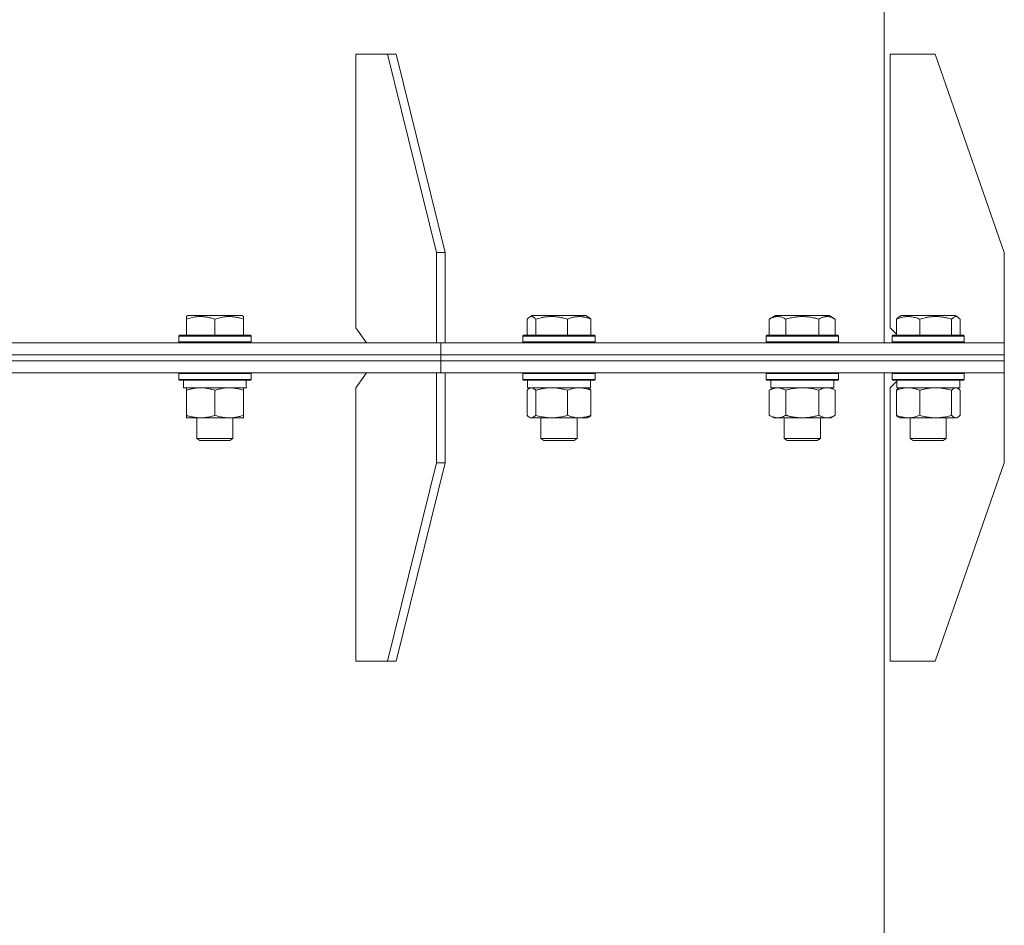
# Model space of a CAD drawing. Units: millimetres. Extents: x 0 to 16908, y -6 to 11880.
# Drawn here: x 3936 to 4264, y 7686 to 7987 of the extents above; entities that cross this region are included whole.
import ezdxf

# ---------------------------------------------------------------- set-up
doc = ezdxf.new("R2010")
doc.units = ezdxf.units.MM
doc.linetypes.add('K5LT_THIN', pattern=[0])
doc.layers.add('R', color=1, linetype='Continuous', true_color=0xff0000)
doc.layers.add('WELDING', color=7, linetype='Continuous', true_color=0xffffff)

msp = doc.modelspace()

# ---------------------------------------------------------------- linework, layer by layer
at = {"layer": 'R', "color": 7, "linetype": 'K5LT_THIN', "lineweight": 18}
for p, q in [((4223.93, 7879.57), (4223.93, 9356.57)), ((4058.8, 7975.57), (4048.2, 7975.57)), ((4048.2, 7975.57), (4048.2, 7884.57)), ((4061.63, 7975.57), (4058.8, 7975.57)), ((4058.8, 7975.57), (4075.07, 7909.57)), ((4061.63, 7975.57), (4077.89, 7909.57)), ((4240.93, 7975.57), (4225.93, 7975.57)), ((4225.93, 7975.57), (4225.93, 7884.57)), ((4240.93, 7975.57), (4263.93, 7909.57)), ((4075.07, 7909.57), (4077.89, 7909.57)), ((4075.07, 7879.57), (4075.07, 7909.57)), ((4077.89, 7879.57), (4077.89, 7909.57)), ((4263.93, 7879.57), (4263.93, 7909.57)), ((3991.87, 7888.26), (3992.39, 7888.57)), ((3991.87, 7887.41), (3991.87, 7888.26)), ((3991.87, 7887.41), (3991.87, 7882.07)), ((4010.34, 7888.57), (3992.39, 7888.57)), ((4001.37, 7887.41), (4001.37, 7882.07)), ((4010.87, 7888.26), (4010.34, 7888.57)), ((4010.87, 7888.26), (4010.87, 7887.41)), ((4010.87, 7887.41), (4010.87, 7882.07)), ((4105.22, 7887.41), (4105.22, 7882.07)), ((4105.98, 7888.07), (4106.84, 7888.57)), ((4107.15, 7888.57), (4106.84, 7888.57)), ((4124.79, 7888.57), (4107.15, 7888.57)), ((4108.06, 7887.41), (4108.06, 7882.07)), ((4118.65, 7887.41), (4118.65, 7882.07)), ((4125.65, 7888.07), (4124.79, 7888.57)), ((4126.41, 7887.41), (4126.41, 7882.07)), ((4185.77, 7887.41), (4187.77, 7888.57)), ((4185.77, 7887.41), (4185.77, 7882.07)), ((4188.97, 7888.57), (4187.77, 7888.57)), ((4205.71, 7888.57), (4188.97, 7888.57)), ((4191.25, 7887.41), (4191.25, 7882.07)), ((4202.22, 7887.41), (4202.22, 7882.07)), ((4207.71, 7887.41), (4205.71, 7888.57)), ((4207.71, 7887.41), (4207.71, 7882.07)), ((4228.03, 7887.41), (4228.03, 7882.07)), ((4228.79, 7888.07), (4229.66, 7888.57)), ((4232.29, 7888.57), (4229.66, 7888.57)), ((4247.6, 7888.57), (4232.29, 7888.57)), ((4235.79, 7887.41), (4235.79, 7882.07)), ((4246.39, 7887.41), (4246.39, 7882.07)), ((4248.46, 7888.07), (4247.6, 7888.57)), ((4249.23, 7887.41), (4249.23, 7882.07)), ((4048.2, 7884.57), (4051.73, 7879.57)), ((4225.93, 7884.57), (4228.03, 7882.46)), ((3989.37, 7881.77), (3989.54, 7882.07)), ((3989.37, 7881.77), (3989.37, 7879.87)), ((4013.37, 7881.77), (3989.37, 7881.77)), ((4013.19, 7882.07), (3989.54, 7882.07)), ((4013.37, 7881.77), (4013.19, 7882.07)), ((4013.37, 7881.77), (4013.37, 7879.87)), ((4103.81, 7881.77), (4103.99, 7882.07)), ((4103.81, 7881.77), (4103.81, 7879.87)), ((4104.22, 7881.77), (4103.81, 7881.77)), ((4104.39, 7882.07), (4103.99, 7882.07)), ((4127.81, 7881.77), (4104.22, 7881.77)), ((4127.64, 7882.07), (4104.39, 7882.07)), ((4127.81, 7881.77), (4127.64, 7882.07)), ((4127.81, 7881.77), (4127.81, 7879.87)), ((4184.74, 7881.77), (4184.91, 7882.07)), ((4184.74, 7881.77), (4184.74, 7879.87)), ((4186.35, 7881.77), (4184.74, 7881.77)), ((4186.5, 7882.07), (4184.91, 7882.07)), ((4208.74, 7881.77), (4186.35, 7881.77)), ((4208.57, 7882.07), (4186.5, 7882.07)), ((4208.74, 7881.77), (4208.57, 7882.07)), ((4208.74, 7881.77), (4208.74, 7879.87)), ((4226.63, 7881.77), (4226.8, 7882.07)), ((4226.63, 7881.77), (4226.8, 7882.07)), ((4226.63, 7881.77), (4226.63, 7879.87)), ((4226.63, 7881.77), (4226.63, 7879.87)), ((4230.14, 7881.77), (4226.63, 7881.77)), ((4230.27, 7882.07), (4226.8, 7882.07)), ((4250.63, 7881.77), (4230.14, 7881.77)), ((4250.46, 7882.07), (4230.27, 7882.07)), ((4250.63, 7881.77), (4250.46, 7882.07)), ((4250.63, 7881.77), (4250.63, 7879.87)), ((3623.93, 7879.57), (4076.48, 7879.57)), ((4013.37, 7879.87), (3989.37, 7879.87)), ((3989.37, 7879.87), (3989.54, 7879.57)), ((4013.37, 7879.87), (4013.19, 7879.57)), ((4076.48, 7875.57), (4076.48, 7879.57)), ((4076.48, 7879.57), (4263.93, 7879.57)), ((4076.48, 7875.57), (4076.48, 7879.57)), ((4103.81, 7879.87), (4103.99, 7879.57)), ((4104.22, 7879.87), (4103.81, 7879.87)), ((4127.81, 7879.87), (4104.22, 7879.87)), ((4127.81, 7879.87), (4127.64, 7879.57)), ((4184.74, 7879.87), (4184.91, 7879.57)), ((4186.35, 7879.87), (4184.74, 7879.87)), ((4208.74, 7879.87), (4186.35, 7879.87)), ((4208.74, 7879.87), (4208.57, 7879.57)), ((4226.63, 7879.87), (4226.8, 7879.57)), ((4226.63, 7879.87), (4226.8, 7879.57)), ((4230.14, 7879.87), (4226.63, 7879.87)), ((4250.63, 7879.87), (4230.14, 7879.87)), ((4250.63, 7879.87), (4250.46, 7879.57)), ((4263.93, 7875.57), (4263.93, 7879.57)), ((4263.93, 7875.57), (4263.93, 7879.57)), ((3623.93, 7875.57), (4076.48, 7875.57)), ((3623.93, 7875.57), (4076.48, 7875.57)), ((3623.93, 7873.57), (4076.48, 7873.57)), ((3623.93, 7873.57), (4076.48, 7873.57)), ((4076.48, 7875.57), (4263.93, 7875.57)), ((4076.48, 7873.57), (4076.48, 7875.57)), ((4076.48, 7875.57), (4263.93, 7875.57)), ((4076.48, 7873.57), (4076.48, 7875.57)), ((4076.48, 7873.57), (4263.93, 7873.57)), ((4076.48, 7869.57), (4076.48, 7873.57)), ((4076.48, 7869.57), (4076.48, 7873.57)), ((4076.48, 7873.57), (4263.93, 7873.57)), ((4263.93, 7873.57), (4263.93, 7875.57)), ((4263.93, 7873.57), (4263.93, 7875.57)), ((4263.93, 7869.57), (4263.93, 7873.57)), ((4263.93, 7869.57), (4263.93, 7873.57)), ((3623.93, 7869.57), (4075.07, 7869.57)), ((3989.37, 7869.27), (3989.54, 7869.57)), ((3989.37, 7869.27), (3989.37, 7867.37)), ((4013.37, 7869.27), (3989.37, 7869.27)), ((4013.37, 7867.37), (3989.37, 7867.37)), ((3989.37, 7867.37), (3989.54, 7867.07)), ((4013.19, 7867.07), (3989.54, 7867.07)), ((3990.87, 7867.07), (3990.87, 7864.57)), ((4011.73, 7865.95), (4011.8, 7867.07)), ((4013.37, 7869.27), (4013.19, 7869.57)), ((4013.37, 7867.37), (4013.19, 7867.07)), ((4013.37, 7869.27), (4013.37, 7867.37)), ((4051.73, 7869.57), (4048.2, 7864.57)), ((4075.07, 7869.57), (4077.9, 7869.57)), ((4075.07, 7869.57), (4075.07, 7839.57)), ((4075.07, 7869.57), (4075.07, 7869.57)), ((4076.48, 7869.57), (4263.93, 7869.57)), ((4077.9, 7869.57), (4077.9, 7839.57)), ((4103.81, 7869.27), (4103.99, 7869.57)), ((4103.81, 7869.27), (4103.81, 7867.37)), ((4104.22, 7869.27), (4103.81, 7869.27)), ((4103.81, 7867.37), (4103.99, 7867.07)), ((4104.22, 7867.37), (4103.81, 7867.37)), ((4104.39, 7867.07), (4103.99, 7867.07)), ((4127.81, 7869.27), (4104.22, 7869.27)), ((4127.81, 7867.37), (4104.22, 7867.37)), ((4127.64, 7867.07), (4104.39, 7867.07)), ((4105.31, 7867.07), (4105.31, 7864.57)), ((4126.31, 7867.07), (4126.31, 7864.57)), ((4127.81, 7869.27), (4127.64, 7869.57)), ((4127.81, 7867.37), (4127.64, 7867.07)), ((4127.81, 7869.27), (4127.81, 7867.37)), ((4184.74, 7869.27), (4184.91, 7869.57)), ((4184.74, 7869.27), (4184.74, 7867.37)), ((4186.35, 7869.27), (4184.74, 7869.27)), ((4184.74, 7867.37), (4184.91, 7867.07)), ((4186.35, 7867.37), (4184.74, 7867.37)), ((4186.5, 7867.07), (4184.91, 7867.07)), ((4186.24, 7867.07), (4186.24, 7864.57)), ((4208.74, 7869.27), (4186.35, 7869.27)), ((4208.74, 7867.37), (4186.35, 7867.37)), ((4208.57, 7867.07), (4186.5, 7867.07)), ((4207.24, 7867.07), (4207.24, 7864.57)), ((4208.74, 7869.27), (4208.57, 7869.57)), ((4208.74, 7867.37), (4208.57, 7867.07)), ((4208.74, 7869.27), (4208.74, 7867.37)), ((4223.93, 7577.57), (4223.93, 7869.57)), ((4226.63, 7869.27), (4226.8, 7869.57)), ((4226.63, 7869.27), (4226.8, 7869.57)), ((4226.63, 7869.27), (4226.63, 7867.37)), ((4226.63, 7869.27), (4226.63, 7867.37)), ((4230.14, 7869.27), (4226.63, 7869.27)), ((4226.63, 7867.37), (4226.8, 7867.07)), ((4226.63, 7867.37), (4226.8, 7867.07)), ((4230.14, 7867.37), (4226.63, 7867.37)), ((4230.27, 7867.07), (4226.8, 7867.07)), ((4228.13, 7867.07), (4228.13, 7864.57)), ((4228.13, 7867.07), (4228.13, 7866.76)), ((4250.63, 7869.27), (4230.14, 7869.27)), ((4250.63, 7867.37), (4230.14, 7867.37)), ((4250.46, 7867.07), (4230.27, 7867.07)), ((4249.13, 7867.07), (4249.13, 7864.57)), ((4250.63, 7869.27), (4250.46, 7869.57)), ((4250.63, 7867.37), (4250.46, 7867.07)), ((4250.63, 7869.27), (4250.63, 7867.37)), ((4263.93, 7869.57), (4263.93, 7839.57)), ((4263.93, 7869.57), (4263.93, 7869.57)), ((4011.82, 7864.57), (3990.87, 7864.57)), ((3991.87, 7863.72), (3991.87, 7864.57)), ((3991.87, 7863.72), (3991.87, 7855.42)), ((4001.37, 7863.72), (4001.37, 7855.42)), ((4010.87, 7864.57), (4010.87, 7863.72)), ((4010.87, 7863.72), (4010.87, 7855.42)), ((4048.2, 7773.57), (4048.2, 7864.57)), ((4105.22, 7863.72), (4105.22, 7855.42)), ((4126.31, 7864.57), (4105.31, 7864.57)), ((4105.98, 7864.37), (4106.31, 7864.57)), ((4108.06, 7863.72), (4108.06, 7855.42)), ((4118.65, 7863.72), (4118.65, 7855.42)), ((4125.65, 7864.37), (4125.31, 7864.57)), ((4126.41, 7863.72), (4126.41, 7855.42)), ((4185.77, 7863.72), (4187.24, 7864.57)), ((4185.77, 7863.72), (4185.77, 7855.42)), ((4207.24, 7864.57), (4186.24, 7864.57)), ((4191.25, 7863.72), (4191.25, 7855.42)), ((4202.22, 7863.72), (4202.22, 7855.42)), ((4207.71, 7863.72), (4206.24, 7864.57)), ((4207.71, 7863.72), (4207.71, 7855.42)), ((4228.13, 7866.76), (4225.93, 7864.57)), ((4225.93, 7773.57), (4225.93, 7864.57)), ((4228.03, 7863.72), (4228.03, 7855.42)), ((4249.13, 7864.57), (4228.13, 7864.57)), ((4228.79, 7864.37), (4229.13, 7864.57)), ((4235.79, 7863.72), (4235.79, 7855.42)), ((4246.39, 7863.72), (4246.39, 7855.42)), ((4248.47, 7864.37), (4248.13, 7864.57)), ((4249.23, 7863.72), (4249.23, 7855.42)), ((3991.87, 7854.57), (3991.87, 7855.42)), ((4006.12, 7854.57), (3991.87, 7854.57)), ((3995.37, 7854.57), (3995.37, 7847.64)), ((4010.87, 7854.57), (4006.12, 7854.57)), ((4007.37, 7854.57), (4007.37, 7847.64)), ((4010.87, 7855.42), (4010.87, 7854.57)), ((4105.98, 7854.76), (4106.31, 7854.57)), ((4122.53, 7854.57), (4106.31, 7854.57)), ((4109.81, 7854.57), (4109.81, 7847.64)), ((4121.81, 7854.57), (4121.81, 7847.64)), ((4125.31, 7854.57), (4122.53, 7854.57)), ((4125.65, 7854.76), (4125.31, 7854.57)), ((4185.77, 7855.42), (4187.24, 7854.57)), ((4204.97, 7854.57), (4187.24, 7854.57)), ((4190.74, 7854.57), (4190.74, 7847.64)), ((4202.74, 7854.57), (4202.74, 7847.64)), ((4206.24, 7854.57), (4204.97, 7854.57)), ((4207.71, 7855.42), (4206.24, 7854.57)), ((4228.79, 7854.76), (4229.13, 7854.57)), ((4247.81, 7854.57), (4229.13, 7854.57)), ((4232.63, 7854.57), (4232.63, 7847.64)), ((4244.63, 7854.57), (4244.63, 7847.64)), ((4248.13, 7854.57), (4247.81, 7854.57)), ((4248.47, 7854.76), (4248.13, 7854.57)), ((4007.37, 7847.64), (3995.37, 7847.64)), ((3995.37, 7847.64), (3996.37, 7847.07)), ((4007.37, 7847.64), (4006.37, 7847.07)), ((4109.81, 7847.64), (4110.81, 7847.07)), ((4110.02, 7847.64), (4109.81, 7847.64)), ((4121.81, 7847.64), (4110.02, 7847.64)), ((4121.81, 7847.64), (4120.81, 7847.07)), ((4190.74, 7847.64), (4191.74, 7847.07)), ((4191.54, 7847.64), (4190.74, 7847.64)), ((4202.74, 7847.64), (4191.54, 7847.64)), ((4202.74, 7847.64), (4201.74, 7847.07)), ((4232.63, 7847.64), (4233.63, 7847.07)), ((4234.39, 7847.64), (4232.63, 7847.64)), ((4244.63, 7847.64), (4234.39, 7847.64)), ((4244.63, 7847.64), (4243.63, 7847.07)), ((4006.37, 7847.07), (3996.37, 7847.07)), ((4110.98, 7847.07), (4110.81, 7847.07)), ((4120.81, 7847.07), (4110.98, 7847.07)), ((4192.41, 7847.07), (4191.74, 7847.07)), ((4201.74, 7847.07), (4192.41, 7847.07)), ((4235.09, 7847.07), (4233.63, 7847.07)), ((4243.63, 7847.07), (4235.09, 7847.07)), ((4058.8, 7773.57), (4075.07, 7839.57)), ((4061.63, 7773.57), (4077.9, 7839.57)), ((4077.9, 7839.57), (4075.07, 7839.57)), ((4240.93, 7773.57), (4263.93, 7839.57)), ((4058.8, 7773.57), (4048.2, 7773.57)), ((4058.8, 7773.57), (4061.63, 7773.57)), ((4240.93, 7773.57), (4225.93, 7773.57))]:
    msp.add_line(p, q, dxfattribs=at)
msp.add_ellipse((4001.37, 7862.4), major_axis=(0, -22.52), ratio=0.466308, start_param=1.667355, end_param=1.779747, dxfattribs=at)
at = {"layer": 'WELDING', "color": 7, "linetype": 'K5LT_THIN', "lineweight": 18}
for p, q in [((4105.47, 7887.67), (4105.22, 7887.41)), ((4105.72, 7887.89), (4105.47, 7887.67)), ((4105.98, 7888.07), (4105.72, 7887.89)), ((4106.2, 7888.18), (4105.98, 7888.07)), ((4106.42, 7888.24), (4106.2, 7888.18)), ((4106.64, 7888.26), (4106.42, 7888.24)), ((4125.65, 7888.07), (4125.9, 7887.89)), ((4125.9, 7887.89), (4126.16, 7887.67)), ((4126.16, 7887.67), (4126.41, 7887.41)), ((4228.03, 7887.41), (4228.28, 7887.67)), ((4228.28, 7887.67), (4228.54, 7887.89)), ((4228.54, 7887.89), (4228.79, 7888.07)), ((4246.88, 7887.88), (4246.39, 7887.41)), ((4247.57, 7888.24), (4246.88, 7887.88)), ((4248.27, 7888.17), (4247.57, 7888.24)), ((4248.46, 7888.07), (4248.27, 7888.17)), ((4248.72, 7887.89), (4248.46, 7888.07)), ((4248.97, 7887.67), (4248.72, 7887.89)), ((4249.23, 7887.41), (4248.97, 7887.67)), ((4105.47, 7863.98), (4105.22, 7863.72)), ((4105.72, 7864.2), (4105.47, 7863.98)), ((4105.98, 7864.37), (4105.72, 7864.2)), ((4106.2, 7864.48), (4105.98, 7864.37)), ((4106.42, 7864.54), (4106.2, 7864.48)), ((4106.64, 7864.57), (4106.42, 7864.54)), ((4125.65, 7864.37), (4125.9, 7864.2)), ((4125.9, 7864.2), (4126.16, 7863.98)), ((4126.16, 7863.98), (4126.41, 7863.72)), ((4193.05, 7864.17), (4191.25, 7863.72)), ((4194.89, 7864.46), (4193.05, 7864.17)), ((4196.74, 7864.57), (4194.89, 7864.46)), ((4198.59, 7864.46), (4196.74, 7864.57)), ((4200.42, 7864.17), (4198.59, 7864.46)), ((4202.22, 7863.72), (4200.42, 7864.17)), ((4205.89, 7864.46), (4204.97, 7864.57)), ((4206.81, 7864.17), (4205.89, 7864.46)), ((4207.71, 7863.72), (4206.81, 7864.17)), ((4228.03, 7863.72), (4228.28, 7863.98)), ((4228.28, 7863.98), (4228.54, 7864.2)), ((4228.54, 7864.2), (4228.79, 7864.37)), ((4248.03, 7864.54), (4247.81, 7864.57)), ((4248.25, 7864.48), (4248.03, 7864.54)), ((4248.46, 7864.37), (4248.25, 7864.48)), ((4248.72, 7864.2), (4248.46, 7864.37)), ((4248.97, 7863.98), (4248.72, 7864.2)), ((4249.23, 7863.72), (4248.97, 7863.98)), ((4105.22, 7855.42), (4105.47, 7855.15)), ((4105.47, 7855.15), (4105.72, 7854.93)), ((4105.72, 7854.93), (4105.98, 7854.76)), ((4105.98, 7854.76), (4106.45, 7854.58)), ((4106.45, 7854.58), (4107.15, 7854.69)), ((4107.15, 7854.69), (4107.84, 7855.19)), ((4107.84, 7855.19), (4108.06, 7855.42)), ((4125.9, 7854.93), (4125.65, 7854.76)), ((4126.16, 7855.15), (4125.9, 7854.93)), ((4126.41, 7855.42), (4126.16, 7855.15)), ((4228.28, 7855.15), (4228.03, 7855.42)), ((4228.54, 7854.93), (4228.28, 7855.15)), ((4228.79, 7854.76), (4228.54, 7854.93)), ((4247.81, 7854.57), (4248.03, 7854.59)), ((4248.03, 7854.59), (4248.24, 7854.65)), ((4248.24, 7854.65), (4248.46, 7854.76)), ((4248.46, 7854.76), (4248.72, 7854.93)), ((4248.72, 7854.93), (4248.97, 7855.15)), ((4248.97, 7855.15), (4249.23, 7855.42))]:
    msp.add_line(p, q, dxfattribs=at)
for points, knots in [([(4001.37, 7887.41), (4000.93, 7887.56), (4000.36, 7887.73), (3999.67, 7887.9), (3999.25, 7887.99), (3998.8, 7888.08), (3998.32, 7888.15), (3997.83, 7888.21), (3997.27, 7888.25), (3996.65, 7888.27), (3996.13, 7888.26), (3995.66, 7888.23), (3995.14, 7888.18), (3994.37, 7888.07), (3993.25, 7887.84), (3992.39, 7887.59), (3991.87, 7887.41)], [0, 0, 0, 0, 2.392038, 3.094773, 3.749673, 4.638938, 5.533553, 6.273967, 7.269403, 8.499731, 9.554906, 10.026159, 10.962726, 12.336972, 14.092661, 17, 17, 17, 17]), ([(4010.87, 7887.41), (4010.43, 7887.56), (4009.86, 7887.73), (4009.17, 7887.9), (4008.75, 7887.99), (4008.3, 7888.08), (4007.82, 7888.15), (4007.33, 7888.21), (4006.77, 7888.25), (4006.15, 7888.27), (4005.63, 7888.26), (4005.16, 7888.23), (4004.64, 7888.18), (4003.87, 7888.07), (4002.75, 7887.84), (4001.89, 7887.59), (4001.37, 7887.41)], [0, 0, 0, 0, 2.392038, 3.094773, 3.749673, 4.638938, 5.533553, 6.273967, 7.269403, 8.499731, 9.554906, 10.026159, 10.962726, 12.336972, 14.092661, 17, 17, 17, 17]), ([(4108.06, 7887.41), (4107.96, 7887.52), (4107.78, 7887.7), (4107.5, 7887.95), (4107.23, 7888.12), (4106.97, 7888.22), (4106.78, 7888.26), (4106.67, 7888.26), (4106.64, 7888.26)], [0, 0, 0, 0, 1.81824, 3.449192, 5.5205, 6.92415, 8.399389, 9, 9, 9, 9]), ([(4118.65, 7887.41), (4118.17, 7887.56), (4117.53, 7887.73), (4116.76, 7887.9), (4116.3, 7887.99), (4115.79, 7888.08), (4115.26, 7888.15), (4114.71, 7888.21), (4114.08, 7888.25), (4113.39, 7888.27), (4112.81, 7888.26), (4112.29, 7888.23), (4111.71, 7888.18), (4110.85, 7888.07), (4109.6, 7887.84), (4108.64, 7887.59), (4108.06, 7887.41)], [0, 0, 0, 0, 2.392038, 3.094773, 3.749673, 4.638938, 5.533553, 6.273967, 7.269403, 8.499731, 9.554906, 10.026159, 10.962726, 12.336972, 14.092661, 17, 17, 17, 17]), ([(4126.41, 7887.41), (4126.05, 7887.56), (4125.59, 7887.73), (4125.02, 7887.9), (4124.68, 7887.99), (4124.31, 7888.08), (4123.93, 7888.15), (4123.52, 7888.21), (4123.06, 7888.25), (4122.56, 7888.27), (4122.06, 7888.25), (4121.61, 7888.21), (4121.11, 7888.15), (4120.5, 7888.03), (4119.65, 7887.79), (4119.02, 7887.56), (4118.65, 7887.41)], [0, 0, 0, 0, 2.392038, 3.094773, 3.749673, 4.638938, 5.533553, 6.273967, 7.269403, 8.499731, 9.554906, 10.496402, 11.42575, 12.783569, 14.519082, 17, 17, 17, 17]), ([(4188.51, 7888.26), (4188.37, 7888.26), (4188.09, 7888.25), (4187.65, 7888.18), (4187.24, 7888.08), (4186.6, 7887.85), (4186.13, 7887.62), (4185.77, 7887.41)], [0, 0, 0, 0, 1.226606, 2.409535, 3.824463, 4.76519, 8, 8, 8, 8]), ([(4191.25, 7887.41), (4191.07, 7887.52), (4190.73, 7887.7), (4190.17, 7887.95), (4189.65, 7888.12), (4189.15, 7888.22), (4188.79, 7888.26), (4188.57, 7888.26), (4188.51, 7888.26)], [0, 0, 0, 0, 1.81824, 3.449192, 5.5205, 6.92415, 8.399389, 9, 9, 9, 9]), ([(4202.22, 7887.41), (4201.99, 7887.48), (4201.37, 7887.65), (4200.24, 7887.92), (4199.12, 7888.1), (4198.16, 7888.21), (4197.53, 7888.25), (4197.03, 7888.26), (4196.66, 7888.26), (4196.33, 7888.26), (4195.93, 7888.24), (4195.47, 7888.22), (4195.02, 7888.17), (4194.37, 7888.1), (4193.35, 7887.94), (4192.25, 7887.69), (4191.5, 7887.48), (4191.25, 7887.41)], [0, 0, 0, 0, 2.896048, 7.635036, 13.675312, 16.352744, 19.030177, 21.193346, 22.27493, 23.356515, 25.164905, 26.973294, 28.781684, 30.590074, 34.691771, 40.985529, 43.953237, 43.953237, 43.953237, 43.953237]), ([(4207.71, 7887.41), (4207.38, 7887.6), (4206.99, 7887.8), (4206.49, 7887.99), (4206.23, 7888.08), (4205.95, 7888.15), (4205.67, 7888.21), (4205.34, 7888.25), (4204.99, 7888.27), (4204.63, 7888.25), (4204.31, 7888.21), (4203.96, 7888.15), (4203.53, 7888.03), (4202.93, 7887.79), (4202.48, 7887.56), (4202.22, 7887.41)], [0, 0, 0, 0, 2.912728, 3.529104, 4.366059, 5.20805, 5.90491, 6.841792, 7.999747, 8.992853, 9.878966, 10.753647, 12.031595, 13.665019, 16, 16, 16, 16]), ([(4231.91, 7888.26), (4231.71, 7888.26), (4231.32, 7888.25), (4230.69, 7888.18), (4230.11, 7888.08), (4229.3, 7887.88), (4228.63, 7887.65), (4228.12, 7887.45), (4228.03, 7887.41)], [0, 0, 0, 0, 1.379932, 2.710726, 4.302521, 5.360839, 8.375483, 9, 9, 9, 9]), ([(4235.79, 7887.41), (4235.54, 7887.52), (4235.05, 7887.7), (4234.44, 7887.89), (4233.87, 7888.04), (4233.33, 7888.15), (4232.73, 7888.23), (4232.26, 7888.26), (4232, 7888.26), (4231.91, 7888.26)], [0, 0, 0, 0, 2.020267, 3.832435, 4.748491, 6.434444, 8.016551, 9.332655, 10, 10, 10, 10]), ([(4246.39, 7887.41), (4245.9, 7887.56), (4245.27, 7887.73), (4244.5, 7887.9), (4244.03, 7887.99), (4243.52, 7888.08), (4242.99, 7888.15), (4242.44, 7888.21), (4241.82, 7888.25), (4241.13, 7888.27), (4240.54, 7888.26), (4240.02, 7888.23), (4239.44, 7888.18), (4238.59, 7888.07), (4237.33, 7887.84), (4236.38, 7887.59), (4235.79, 7887.41)], [0, 0, 0, 0, 2.392038, 3.094773, 3.749673, 4.638938, 5.533553, 6.273967, 7.269403, 8.499731, 9.554906, 10.026159, 10.962726, 12.336972, 14.092661, 17, 17, 17, 17]), ([(3996.62, 7864.57), (3996.4, 7864.57), (3995.97, 7864.56), (3995.33, 7864.51), (3994.69, 7864.42), (3993.89, 7864.28), (3992.95, 7864.06), (3992.22, 7863.84), (3991.87, 7863.72)], [0, 0, 0, 0, 1.192024, 2.404251, 3.60809, 4.765234, 6.955738, 9, 9, 9, 9]), ([(4001.37, 7863.72), (4000.87, 7863.88), (4000.11, 7864.11), (3999.14, 7864.32), (3998.47, 7864.43), (3997.85, 7864.51), (3997.23, 7864.56), (3996.82, 7864.57), (3996.62, 7864.57)], [0, 0, 0, 0, 2.905563, 4.375924, 5.511195, 6.679161, 7.850161, 9, 9, 9, 9]), ([(4006.12, 7864.57), (4005.79, 7864.57), (4005.25, 7864.55), (4004.4, 7864.46), (4003.49, 7864.31), (4002.45, 7864.06), (4001.72, 7863.84), (4001.37, 7863.72)], [0, 0, 0, 0, 1.597458, 2.676777, 4.235764, 6.182879, 8, 8, 8, 8]), ([(4010.87, 7863.72), (4010.29, 7863.91), (4009.44, 7864.15), (4008.33, 7864.38), (4007.61, 7864.48), (4006.87, 7864.55), (4006.39, 7864.57), (4006.12, 7864.57)], [0, 0, 0, 0, 3.005828, 4.318193, 5.5895, 6.632109, 8, 8, 8, 8]), ([(4108.06, 7863.72), (4107.91, 7863.88), (4107.68, 7864.11), (4107.39, 7864.32), (4107.19, 7864.43), (4107.01, 7864.51), (4106.82, 7864.56), (4106.7, 7864.57), (4106.64, 7864.57)], [0, 0, 0, 0, 2.905563, 4.375924, 5.511195, 6.679161, 7.850161, 9, 9, 9, 9]), ([(4113.35, 7864.57), (4113.11, 7864.57), (4112.63, 7864.56), (4111.92, 7864.51), (4111.21, 7864.42), (4110.31, 7864.28), (4109.27, 7864.06), (4108.45, 7863.84), (4108.06, 7863.72)], [0, 0, 0, 0, 1.192024, 2.404251, 3.60809, 4.765234, 6.955738, 9, 9, 9, 9]), ([(4118.65, 7863.72), (4118.1, 7863.88), (4117.25, 7864.11), (4116.17, 7864.32), (4115.42, 7864.43), (4114.74, 7864.51), (4114.04, 7864.56), (4113.58, 7864.57), (4113.35, 7864.57)], [0, 0, 0, 0, 2.905563, 4.375924, 5.511195, 6.679161, 7.850161, 9, 9, 9, 9]), ([(4122.53, 7864.57), (4122.27, 7864.57), (4121.83, 7864.55), (4121.13, 7864.46), (4120.39, 7864.31), (4119.54, 7864.06), (4118.94, 7863.84), (4118.65, 7863.72)], [0, 0, 0, 0, 1.597458, 2.676777, 4.235764, 6.182879, 8, 8, 8, 8]), ([(4126.41, 7863.72), (4125.94, 7863.91), (4125.25, 7864.15), (4124.34, 7864.38), (4123.75, 7864.48), (4123.15, 7864.55), (4122.75, 7864.57), (4122.53, 7864.57)], [0, 0, 0, 0, 3.005828, 4.318193, 5.5895, 6.632109, 8, 8, 8, 8]), ([(4188.51, 7864.57), (4188.39, 7864.57), (4188.14, 7864.56), (4187.77, 7864.51), (4187.4, 7864.42), (4186.94, 7864.28), (4186.4, 7864.06), (4185.97, 7863.84), (4185.77, 7863.72)], [0, 0, 0, 0, 1.192024, 2.404251, 3.60809, 4.765234, 6.955738, 9, 9, 9, 9]), ([(4191.25, 7863.72), (4190.97, 7863.88), (4190.53, 7864.11), (4189.97, 7864.32), (4189.58, 7864.43), (4189.23, 7864.51), (4188.87, 7864.56), (4188.63, 7864.57), (4188.51, 7864.57)], [0, 0, 0, 0, 2.905563, 4.375924, 5.511195, 6.679161, 7.850161, 9, 9, 9, 9]), ([(4204.97, 7864.57), (4204.78, 7864.57), (4204.47, 7864.55), (4203.98, 7864.46), (4203.45, 7864.31), (4202.85, 7864.06), (4202.43, 7863.84), (4202.22, 7863.72)], [0, 0, 0, 0, 1.597458, 2.676777, 4.235764, 6.182879, 8, 8, 8, 8]), ([(4231.91, 7864.57), (4231.74, 7864.57), (4231.38, 7864.56), (4230.86, 7864.51), (4230.34, 7864.42), (4229.69, 7864.28), (4228.92, 7864.06), (4228.32, 7863.84), (4228.03, 7863.72)], [0, 0, 0, 0, 1.192024, 2.404251, 3.60809, 4.765234, 6.955738, 9, 9, 9, 9]), ([(4235.79, 7863.72), (4235.39, 7863.88), (4234.77, 7864.11), (4233.97, 7864.32), (4233.43, 7864.43), (4232.92, 7864.51), (4232.42, 7864.56), (4232.08, 7864.57), (4231.91, 7864.57)], [0, 0, 0, 0, 2.905563, 4.375924, 5.511195, 6.679161, 7.850161, 9, 9, 9, 9]), ([(4241.09, 7864.57), (4240.85, 7864.57), (4240.37, 7864.56), (4239.65, 7864.51), (4238.94, 7864.42), (4238.05, 7864.28), (4237, 7864.06), (4236.18, 7863.84), (4235.79, 7863.72)], [0, 0, 0, 0, 1.192024, 2.404251, 3.60809, 4.765234, 6.955738, 9, 9, 9, 9]), ([(4246.39, 7863.72), (4245.83, 7863.88), (4244.99, 7864.11), (4243.9, 7864.32), (4243.16, 7864.43), (4242.47, 7864.51), (4241.78, 7864.56), (4241.32, 7864.57), (4241.09, 7864.57)], [0, 0, 0, 0, 2.905563, 4.375924, 5.511195, 6.679161, 7.850161, 9, 9, 9, 9]), ([(4247.81, 7864.57), (4247.71, 7864.57), (4247.55, 7864.55), (4247.29, 7864.46), (4247.02, 7864.31), (4246.71, 7864.06), (4246.49, 7863.84), (4246.39, 7863.72)], [0, 0, 0, 0, 1.597458, 2.676777, 4.235764, 6.182879, 8, 8, 8, 8]), ([(3991.87, 7855.42), (3992.43, 7855.23), (3993.24, 7854.99), (3994.24, 7854.79), (3994.83, 7854.69), (3995.35, 7854.63), (3995.95, 7854.58), (3996.56, 7854.56), (3997.18, 7854.58), (3997.63, 7854.61), (3998.13, 7854.66), (3998.76, 7854.74), (3999.9, 7854.97), (4000.79, 7855.22), (4001.37, 7855.42)], [0, 0, 0, 0, 2.72415, 3.912285, 4.716446, 5.530362, 6.353984, 7.500189, 8.40607, 9.211142, 9.605533, 10.761675, 12.184093, 15, 15, 15, 15]), ([(4001.37, 7855.42), (4001.79, 7855.27), (4002.54, 7855.05), (4003.54, 7854.82), (4004.37, 7854.68), (4005.11, 7854.6), (4005.69, 7854.57), (4006.02, 7854.57), (4006.12, 7854.57)], [0, 0, 0, 0, 2.494996, 4.309231, 5.73815, 7.133977, 8.472011, 9, 9, 9, 9]), ([(4006.12, 7854.57), (4006.42, 7854.57), (4007.04, 7854.59), (4007.8, 7854.67), (4008.67, 7854.82), (4009.64, 7855.03), (4010.45, 7855.28), (4010.87, 7855.42)], [0, 0, 0, 0, 1.523216, 3.057663, 3.814901, 5.878539, 8, 8, 8, 8]), ([(4108.06, 7855.42), (4108.68, 7855.23), (4109.59, 7854.99), (4110.7, 7854.79), (4111.36, 7854.69), (4111.95, 7854.63), (4112.61, 7854.58), (4113.3, 7854.56), (4113.98, 7854.58), (4114.48, 7854.61), (4115.04, 7854.66), (4115.75, 7854.74), (4117.02, 7854.97), (4118.01, 7855.22), (4118.65, 7855.42)], [0, 0, 0, 0, 2.72415, 3.912285, 4.716446, 5.530362, 6.353984, 7.500189, 8.40607, 9.211142, 9.605533, 10.761675, 12.184093, 15, 15, 15, 15]), ([(4118.65, 7855.42), (4119, 7855.27), (4119.61, 7855.05), (4120.47, 7854.81), (4121.22, 7854.66), (4121.9, 7854.58), (4122.34, 7854.57), (4122.53, 7854.57)], [0, 0, 0, 0, 2.217775, 3.830428, 5.353122, 6.821732, 8, 8, 8, 8]), ([(4122.53, 7854.57), (4122.78, 7854.57), (4123.29, 7854.59), (4123.91, 7854.67), (4124.61, 7854.82), (4125.41, 7855.03), (4126.07, 7855.28), (4126.41, 7855.42)], [0, 0, 0, 0, 1.523216, 3.057663, 3.814901, 5.878539, 8, 8, 8, 8]), ([(4185.77, 7855.42), (4186.09, 7855.23), (4186.56, 7854.99), (4187.14, 7854.79), (4187.48, 7854.69), (4187.78, 7854.63), (4188.13, 7854.58), (4188.48, 7854.56), (4188.84, 7854.58), (4189.14, 7854.61), (4189.48, 7854.67), (4189.93, 7854.79), (4190.53, 7855.03), (4191, 7855.27), (4191.25, 7855.42)], [0, 0, 0, 0, 2.72415, 3.912285, 4.716446, 5.530362, 6.353984, 7.500189, 8.40607, 9.211142, 9.998759, 11.128707, 12.847273, 15, 15, 15, 15]), ([(4191.25, 7855.42), (4191.35, 7855.39), (4191.53, 7855.34), (4191.81, 7855.26), (4192.08, 7855.19), (4192.64, 7855.05), (4193.4, 7854.89), (4194.38, 7854.73), (4195.11, 7854.64), (4195.65, 7854.6), (4196.02, 7854.58), (4196.32, 7854.57), (4196.56, 7854.57), (4196.8, 7854.57), (4197.1, 7854.57), (4197.46, 7854.58), (4197.83, 7854.6), (4198.31, 7854.64), (4198.91, 7854.7), (4199.83, 7854.84), (4200.72, 7855.02), (4201.47, 7855.21), (4201.9, 7855.32), (4202.12, 7855.38), (4202.22, 7855.42)], [0, 0, 0, 0, 0.360272, 0.720544, 1.080816, 1.441087, 2.882175, 4.029166, 5.176157, 5.634334, 6.092512, 6.546256, 6.773128, 7, 7.455961, 7.911922, 8.367882, 8.823843, 9.735765, 10.647686, 12.323843, 13.161922, 13.580961, 14, 14, 14, 14]), ([(4202.22, 7855.42), (4202.47, 7855.27), (4202.9, 7855.05), (4203.51, 7854.81), (4204.04, 7854.66), (4204.52, 7854.58), (4204.83, 7854.57), (4204.97, 7854.57)], [0, 0, 0, 0, 2.217775, 3.830428, 5.353122, 6.821732, 8, 8, 8, 8]), ([(4204.97, 7854.57), (4205.14, 7854.57), (4205.5, 7854.59), (4205.94, 7854.67), (4206.44, 7854.82), (4207, 7855.03), (4207.47, 7855.28), (4207.71, 7855.42)], [0, 0, 0, 0, 1.523216, 3.057663, 3.814901, 5.878539, 8, 8, 8, 8]), ([(4228.03, 7855.42), (4228.49, 7855.23), (4229.16, 7854.99), (4229.97, 7854.79), (4230.46, 7854.69), (4230.88, 7854.63), (4231.37, 7854.58), (4231.87, 7854.56), (4232.37, 7854.58), (4232.81, 7854.61), (4233.28, 7854.67), (4233.91, 7854.79), (4234.77, 7855.03), (4235.43, 7855.27), (4235.79, 7855.42)], [0, 0, 0, 0, 2.72415, 3.912285, 4.716446, 5.530362, 6.353984, 7.500189, 8.40607, 9.211142, 9.998759, 11.128707, 12.847273, 15, 15, 15, 15]), ([(4235.79, 7855.42), (4236.41, 7855.23), (4237.32, 7854.99), (4238.43, 7854.79), (4239.1, 7854.69), (4239.68, 7854.63), (4240.34, 7854.58), (4241.03, 7854.56), (4241.71, 7854.58), (4242.22, 7854.61), (4242.78, 7854.66), (4243.48, 7854.74), (4244.76, 7854.97), (4245.74, 7855.22), (4246.39, 7855.42)], [0, 0, 0, 0, 2.72415, 3.912285, 4.716446, 5.530362, 6.353984, 7.500189, 8.40607, 9.211142, 9.605533, 10.761675, 12.184093, 15, 15, 15, 15]), ([(4246.39, 7855.42), (4246.51, 7855.27), (4246.74, 7855.05), (4247.05, 7854.81), (4247.33, 7854.66), (4247.58, 7854.58), (4247.74, 7854.57), (4247.81, 7854.57)], [0, 0, 0, 0, 2.217775, 3.830428, 5.353122, 6.821732, 8, 8, 8, 8])]:
    msp.add_open_spline(points, degree=3, knots=knots, dxfattribs=at)

doc.saveas('drawing.dxf')
